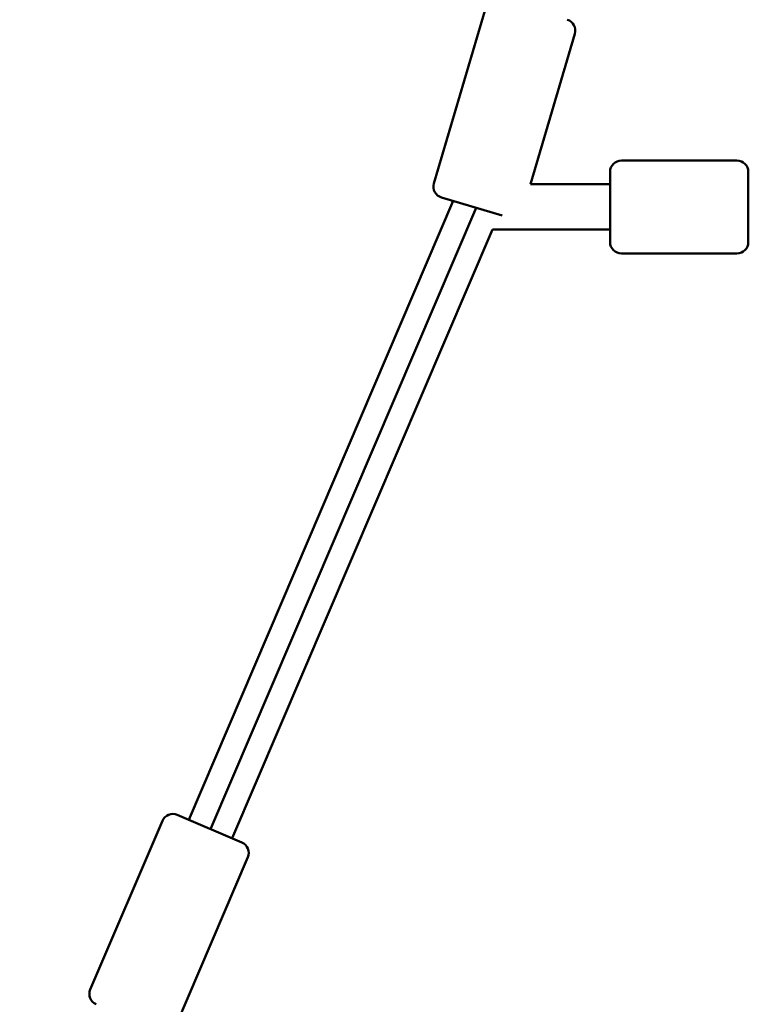
# Model space of a CAD drawing. Units: millimetres. Extents: x -2672 to 26384, y 0 to 36165.
# Drawn here: x 3488 to 3810, y 17704 to 18139 of the extents above; entities that cross this region are included whole.
import ezdxf

# ---------------------------------------------------------------- set-up
doc = ezdxf.new("R2010")
doc.units = ezdxf.units.MM
doc.layers.add('MD_Visible', color=7, linetype='Continuous', lineweight=50)
doc.styles.get("Standard").update_dxf_attribs({"font": 'arial.ttf'})
doc.dimstyles.new('asd', dxfattribs={"dimtxt": 300, "dimasz": 100, "dimexe": 1.25, "dimexo": 0.625, "dimgap": 80, "dimtad": 1, "dimdec": 0, "dimlfac": 0.1, "dimrnd": 5, "dimtxsty": 'Standard', "dimcen": 0, "dimse1": 1, "dimse2": 1, "dimclre": 6, "dimadec": 0, "dimazin": 0, "dimtfac": 1, "dimtdec": 0, "dimtix": 1, "dimtmove": 2, "dimatfit": 3, "dimfxl": 1, "dimarcsym": 0})

# ---------------------------------------------------------------- blocks, each defined once
blk = doc.blocks.new('CustomObjectsInViewport4_0')
at = {"layer": 'MD_Visible', "extrusion": (0, 1, 0)}
for p, q in [((5809.3, 18066.6), (5832.23, 18144.29)), ((5851.93, 18066.19), (5871.56, 18132.68)), ((5943.09, 18076.69), (5892.09, 18076.69)), ((5887.09, 18040.69), (5887.09, 18071.69)), ((5948.09, 18071.69), (5948.09, 18040.69)), ((5851.93, 18066.19), (5887.09, 18066.19)), ((5701.11, 17785.6), (5817.89, 18058.86)), ((5839.45, 18052.49), (5812.68, 18060.39)), ((5710.71, 17781.5), (5827.98, 18055.88)), ((5835.2, 18046.19), (5720.32, 17777.39)), ((5835.2, 18046.19), (5887.09, 18046.19)), ((5943.09, 18035.69), (5892.09, 18035.69)), ((5657.66, 17710.65), (5689.49, 17785.13)), ((5696.05, 17787.76), (5724.56, 17775.58)), ((5695.36, 17694.54), (5727.19, 17769.02))]:
    blk.add_line(p, q, dxfattribs=at)
at = {"layer": 'MD_Visible', "extrusion": (1.22465e-16, 0, -1)}
for centre, start, end in [((-5866.76, 18134.1), 106.4448, 196.4448), ((-5892.09, 18071.69), 0, 90), ((-5943.09, 18071.69), 90, 180), ((-5814.1, 18065.19), 286.4448, 16.4448), ((-5892.09, 18040.69), 270, 0), ((-5943.09, 18040.69), 180, 270), ((-5694.09, 17783.17), 23.1406, 113.1406), ((-5722.59, 17770.98), 113.1406, 203.1406), ((-5662.25, 17708.68), 293.1406, 23.1406)]:
    blk.add_arc(centre, 5, start, end, dxfattribs=at)
blk = doc.blocks.new('*D18')
at = {"color": 0, "lineweight": -2, "transparency": 16777216}
blk.add_line((-2241.89, 19372.42), (-2241.89, 13476.03), dxfattribs=at)
at = {"color": 0, "transparency": 16777216}
for points in [[(-2258.55, 19372.42), (-2225.22, 19372.42), (-2241.89, 19472.42)], [(-2258.55, 13476.03), (-2225.22, 13476.03), (-2241.89, 13376.03)]]:
    blk.add_solid(points, dxfattribs=at)
at = {"layer": 'Defpoints', "color": 0, "transparency": 16777216}
for p in [(4080.46, 19472.42), (-2241.89, 13376.03), (-2088.89, 13376.03)]:
    blk.add_point(p, dxfattribs=at)
at = {"color": 0, "transparency": 16777216, "insert": (-2475.06, 16424.23), "char_height": 300, "attachment_point": 5, "rotation": 90}
blk.add_mtext('610', dxfattribs=at)
blk = doc.blocks.new('*D20')
at = {"color": 0, "lineweight": -2, "transparency": 16777216}
blk.add_line((10160.39, 19672.37), (-1995.86, 19672.37), dxfattribs=at)
at = {"color": 0, "transparency": 16777216}
for points in [[(-1995.86, 19689.04), (-1995.86, 19655.7), (-2095.86, 19672.37)], [(10160.39, 19689.04), (10160.39, 19655.7), (10260.39, 19672.37)]]:
    blk.add_solid(points, dxfattribs=at)
at = {"layer": 'Defpoints', "color": 0, "transparency": 16777216}
for p in [(-2095.86, 19672.37), (-2095.86, 13383.63), (10260.39, 13383.63)]:
    blk.add_point(p, dxfattribs=at)
at = {"color": 0, "transparency": 16777216, "insert": (4082.26, 19905.65), "char_height": 300, "attachment_point": 5}
blk.add_mtext('1235', dxfattribs=at)

msp = doc.modelspace()

# ---------------------------------------------------------------- block references
at = {"layer": 'MD_Visible'}
msp.add_blockref('CustomObjectsInViewport4_0', (-2138.1, 0), dxfattribs=at)

# ---------------------------------------------------------------- dimensions: what is measured, and where the dimension line sits
dim = msp.add_linear_dim(base=(-2095.86, 19672.37), p1=(10260.39, 13383.63), p2=(-2095.86, 13383.63), dimstyle='asd')
dim.commit()
dim.dimension.update_dxf_attribs({"geometry": '*D20', "text_midpoint": (4082.26, 19905.65)})
dim = msp.add_linear_dim(base=(-2241.89, 13376.03), p1=(4080.46, 19472.42), p2=(-2088.89, 13376.03), angle=90, dimstyle='asd')
dim.commit()
dim.dimension.update_dxf_attribs({"geometry": '*D18', "text_midpoint": (-2475.06, 16424.23)})

doc.saveas('drawing.dxf')
